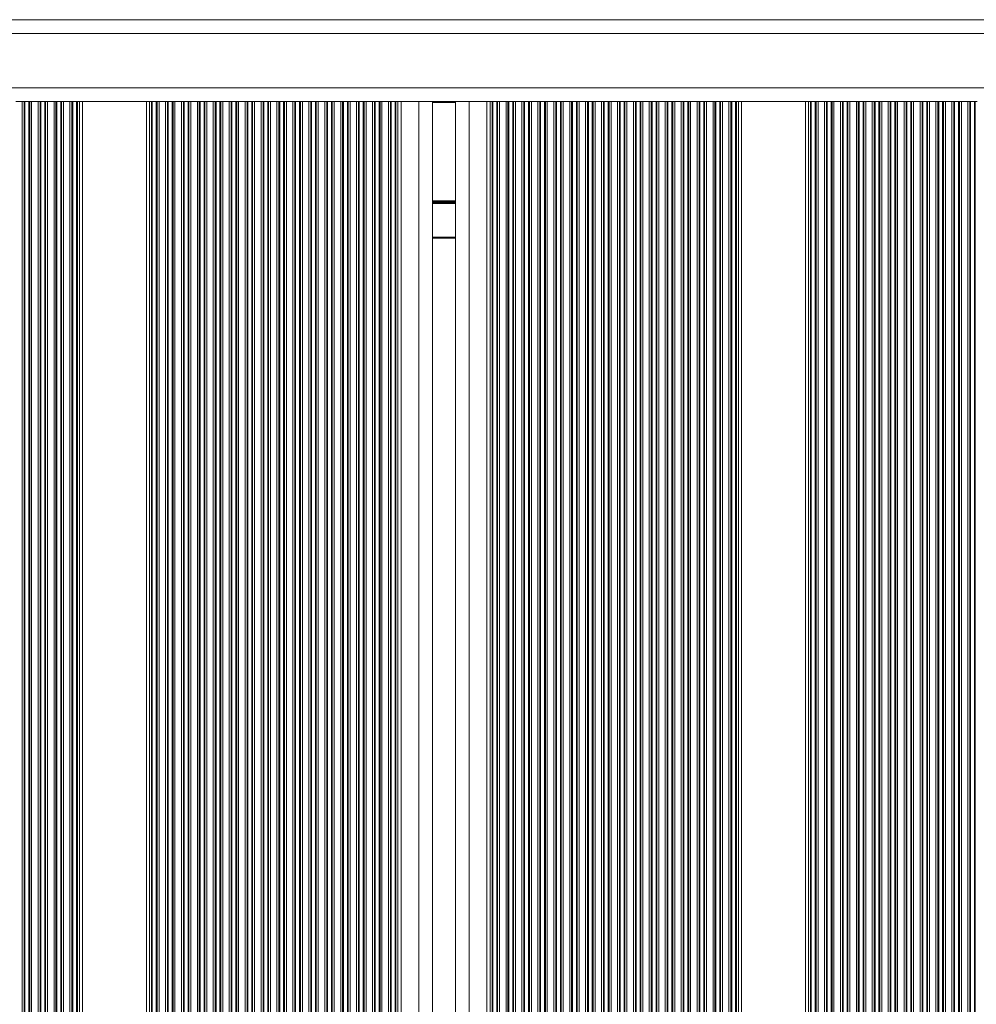
# Model space of a CAD drawing. Units: millimetres. Extents: x 728 to 28987, y 3918 to 16053.
# Drawn here: x 24760 to 24970, y 6152 to 6368 of the extents above; entities that cross this region are included whole.
import ezdxf

# ---------------------------------------------------------------- set-up
doc = ezdxf.new("R2010")
doc.units = ezdxf.units.MM
doc.header["$LTSCALE"] = 100

msp = doc.modelspace()

# ---------------------------------------------------------------- linework, layer by layer
at = {"color": 7, "linetype": 'Continuous', "lineweight": 18}
for p, q in [((25089.91, 6368.32), (24327.23, 6368.32)), ((24760.7, 6350.32), (24759.28, 6350.32)), ((24761.13, 6350.32), (24760.7, 6350.32)), ((24761.3, 6350.32), (24761.13, 6350.32)), ((24762.17, 6350.32), (24761.3, 6350.32)), ((24762.35, 6350.32), (24762.17, 6350.32)), ((24762.78, 6350.32), (24762.35, 6350.32)), ((24764.2, 6350.32), (24762.78, 6350.32)), ((24764.63, 6350.32), (24764.2, 6350.32)), ((24764.8, 6350.32), (24764.63, 6350.32)), ((24765.67, 6350.32), (24764.8, 6350.32)), ((24765.85, 6350.32), (24765.67, 6350.32)), ((24766.28, 6350.32), (24765.85, 6350.32)), ((24767.7, 6350.32), (24766.28, 6350.32)), ((24768.13, 6350.32), (24767.7, 6350.32)), ((24768.3, 6350.32), (24768.13, 6350.32)), ((24769.17, 6350.32), (24768.3, 6350.32)), ((24769.35, 6350.32), (24769.17, 6350.32)), ((24769.78, 6350.32), (24769.35, 6350.32)), ((24771.2, 6350.32), (24769.78, 6350.32)), ((24771.63, 6350.32), (24771.2, 6350.32)), ((24771.8, 6350.32), (24771.63, 6350.32)), ((24772.67, 6350.32), (24771.8, 6350.32)), ((24772.85, 6350.32), (24772.67, 6350.32)), ((24773.28, 6350.32), (24772.85, 6350.32)), ((24773.28, 5928.78), (24773.28, 6350.32)), ((24773.99, 6350.32), (24773.28, 6350.32)), ((24773.99, 5928.61), (24773.99, 6350.32)), ((24787.99, 6350.32), (24773.99, 6350.32)), ((24787.99, 5928.77), (24787.99, 6350.32)), ((24788.7, 6350.32), (24787.99, 6350.32)), ((24788.7, 5928.7), (24788.7, 6350.32)), ((24789.13, 6350.32), (24788.7, 6350.32)), ((24789.3, 6350.32), (24789.13, 6350.32)), ((24790.17, 6350.32), (24789.3, 6350.32)), ((24790.35, 6350.32), (24790.17, 6350.32)), ((24790.78, 6350.32), (24790.35, 6350.32)), ((24792.2, 6350.32), (24790.78, 6350.32)), ((24792.63, 6350.32), (24792.2, 6350.32)), ((24792.8, 6350.32), (24792.63, 6350.32)), ((24793.67, 6350.32), (24792.8, 6350.32)), ((24793.85, 6350.32), (24793.67, 6350.32)), ((24794.28, 6350.32), (24793.85, 6350.32)), ((24795.7, 6350.32), (24794.28, 6350.32)), ((24796.13, 6350.32), (24795.7, 6350.32)), ((24796.3, 6350.32), (24796.13, 6350.32)), ((24797.17, 6350.32), (24796.3, 6350.32)), ((24797.35, 6350.32), (24797.17, 6350.32)), ((24797.78, 6350.32), (24797.35, 6350.32)), ((24799.2, 6350.32), (24797.78, 6350.32)), ((24799.63, 6350.32), (24799.2, 6350.32)), ((24799.8, 6350.32), (24799.63, 6350.32)), ((24800.67, 6350.32), (24799.8, 6350.32)), ((24800.85, 6350.32), (24800.67, 6350.32)), ((24801.28, 6350.32), (24800.85, 6350.32)), ((24802.7, 6350.32), (24801.28, 6350.32)), ((24803.13, 6350.32), (24802.7, 6350.32)), ((24803.3, 6350.32), (24803.13, 6350.32)), ((24804.17, 6350.32), (24803.3, 6350.32)), ((24804.35, 6350.32), (24804.17, 6350.32)), ((24804.78, 6350.32), (24804.35, 6350.32)), ((24806.2, 6350.32), (24804.78, 6350.32)), ((24806.63, 6350.32), (24806.2, 6350.32)), ((24806.8, 6350.32), (24806.63, 6350.32)), ((24807.67, 6350.32), (24806.8, 6350.32)), ((24807.85, 6350.32), (24807.67, 6350.32)), ((24808.28, 6350.32), (24807.85, 6350.32)), ((24809.7, 6350.32), (24808.28, 6350.32)), ((24810.13, 6350.32), (24809.7, 6350.32)), ((24810.3, 6350.32), (24810.13, 6350.32)), ((24811.17, 6350.32), (24810.3, 6350.32)), ((24811.35, 6350.32), (24811.17, 6350.32)), ((24811.78, 6350.32), (24811.35, 6350.32)), ((24813.2, 6350.32), (24811.78, 6350.32)), ((24813.63, 6350.32), (24813.2, 6350.32)), ((24813.8, 6350.32), (24813.63, 6350.32)), ((24814.67, 6350.32), (24813.8, 6350.32)), ((24814.85, 6350.32), (24814.67, 6350.32)), ((24815.28, 6350.32), (24814.85, 6350.32)), ((24816.7, 6350.32), (24815.28, 6350.32)), ((24817.13, 6350.32), (24816.7, 6350.32)), ((24817.3, 6350.32), (24817.13, 6350.32)), ((24818.17, 6350.32), (24817.3, 6350.32)), ((24818.35, 6350.32), (24818.17, 6350.32)), ((24818.78, 6350.32), (24818.35, 6350.32)), ((24820.2, 6350.32), (24818.78, 6350.32)), ((24820.63, 6350.32), (24820.2, 6350.32)), ((24820.8, 6350.32), (24820.63, 6350.32)), ((24821.67, 6350.32), (24820.8, 6350.32)), ((24821.85, 6350.32), (24821.67, 6350.32)), ((24822.28, 6350.32), (24821.85, 6350.32)), ((24823.7, 6350.32), (24822.28, 6350.32)), ((24824.13, 6350.32), (24823.7, 6350.32)), ((24824.3, 6350.32), (24824.13, 6350.32)), ((24825.17, 6350.32), (24824.3, 6350.32)), ((24825.35, 6350.32), (24825.17, 6350.32)), ((24825.78, 6350.32), (24825.35, 6350.32)), ((24827.2, 6350.32), (24825.78, 6350.32)), ((24827.63, 6350.32), (24827.2, 6350.32)), ((24827.8, 6350.32), (24827.63, 6350.32)), ((24828.67, 6350.32), (24827.8, 6350.32)), ((24828.85, 6350.32), (24828.67, 6350.32)), ((24829.28, 6350.32), (24828.85, 6350.32)), ((24830.7, 6350.32), (24829.28, 6350.32)), ((24831.13, 6350.32), (24830.7, 6350.32)), ((24831.3, 6350.32), (24831.13, 6350.32)), ((24832.17, 6350.32), (24831.3, 6350.32)), ((24832.35, 6350.32), (24832.17, 6350.32)), ((24832.78, 6350.32), (24832.35, 6350.32)), ((24834.2, 6350.32), (24832.78, 6350.32)), ((24834.63, 6350.32), (24834.2, 6350.32)), ((24834.8, 6350.32), (24834.63, 6350.32)), ((24835.67, 6350.32), (24834.8, 6350.32)), ((24835.85, 6350.32), (24835.67, 6350.32)), ((24836.28, 6350.32), (24835.85, 6350.32)), ((24837.7, 6350.32), (24836.28, 6350.32)), ((24838.13, 6350.32), (24837.7, 6350.32)), ((24838.3, 6350.32), (24838.13, 6350.32)), ((24839.17, 6350.32), (24838.3, 6350.32)), ((24839.35, 6350.32), (24839.17, 6350.32)), ((24839.78, 6350.32), (24839.35, 6350.32)), ((24841.2, 6350.32), (24839.78, 6350.32)), ((24841.63, 6350.32), (24841.2, 6350.32)), ((24841.8, 6350.32), (24841.63, 6350.32)), ((24842.67, 6350.32), (24841.8, 6350.32)), ((24842.85, 6350.32), (24842.67, 6350.32)), ((24843.28, 6350.32), (24842.85, 6350.32)), ((24843.28, 5924.24), (24843.28, 6350.32)), ((24843.99, 6350.32), (24843.28, 6350.32)), ((24843.99, 5925.88), (24843.99, 6350.32)), ((24847.89, 6350.32), (24843.99, 6350.32)), ((24850.49, 6350.32), (24847.89, 6350.32)), ((24856.33, 6350.32), (24850.49, 6350.32)), ((24850.89, 5927.32), (24850.89, 6350.32)), ((24855.93, 5923.32), (24855.93, 6350.32)), ((24858.93, 6350.32), (24856.33, 6350.32)), ((24862.83, 6350.32), (24858.93, 6350.32)), ((24862.83, 5928.76), (24862.83, 6350.32)), ((24863.54, 6350.32), (24862.83, 6350.32)), ((24863.54, 5928.73), (24863.54, 6350.32)), ((24863.97, 6350.32), (24863.54, 6350.32)), ((24864.14, 6350.32), (24863.97, 6350.32)), ((24865.01, 6350.32), (24864.14, 6350.32)), ((24865.19, 6350.32), (24865.01, 6350.32)), ((24865.62, 6350.32), (24865.19, 6350.32)), ((24867.04, 6350.32), (24865.62, 6350.32)), ((24867.47, 6350.32), (24867.04, 6350.32)), ((24867.64, 6350.32), (24867.47, 6350.32)), ((24868.51, 6350.32), (24867.64, 6350.32)), ((24868.69, 6350.32), (24868.51, 6350.32)), ((24869.12, 6350.32), (24868.69, 6350.32)), ((24870.54, 6350.32), (24869.12, 6350.32)), ((24870.97, 6350.32), (24870.54, 6350.32)), ((24871.14, 6350.32), (24870.97, 6350.32)), ((24872.01, 6350.32), (24871.14, 6350.32)), ((24872.19, 6350.32), (24872.01, 6350.32)), ((24872.62, 6350.32), (24872.19, 6350.32)), ((24874.04, 6350.32), (24872.62, 6350.32)), ((24874.47, 6350.32), (24874.04, 6350.32)), ((24874.64, 6350.32), (24874.47, 6350.32)), ((24875.51, 6350.32), (24874.64, 6350.32)), ((24875.69, 6350.32), (24875.51, 6350.32)), ((24876.12, 6350.32), (24875.69, 6350.32)), ((24877.54, 6350.32), (24876.12, 6350.32)), ((24877.97, 6350.32), (24877.54, 6350.32)), ((24878.14, 6350.32), (24877.97, 6350.32)), ((24879.01, 6350.32), (24878.14, 6350.32)), ((24879.19, 6350.32), (24879.01, 6350.32)), ((24879.62, 6350.32), (24879.19, 6350.32)), ((24881.04, 6350.32), (24879.62, 6350.32)), ((24881.47, 6350.32), (24881.04, 6350.32)), ((24881.64, 6350.32), (24881.47, 6350.32)), ((24882.51, 6350.32), (24881.64, 6350.32)), ((24882.69, 6350.32), (24882.51, 6350.32)), ((24883.12, 6350.32), (24882.69, 6350.32)), ((24884.54, 6350.32), (24883.12, 6350.32)), ((24884.97, 6350.32), (24884.54, 6350.32)), ((24885.14, 6350.32), (24884.97, 6350.32)), ((24886.01, 6350.32), (24885.14, 6350.32)), ((24886.19, 6350.32), (24886.01, 6350.32)), ((24886.62, 6350.32), (24886.19, 6350.32)), ((24888.04, 6350.32), (24886.62, 6350.32)), ((24888.47, 6350.32), (24888.04, 6350.32)), ((24888.64, 6350.32), (24888.47, 6350.32)), ((24889.51, 6350.32), (24888.64, 6350.32)), ((24889.69, 6350.32), (24889.51, 6350.32)), ((24890.12, 6350.32), (24889.69, 6350.32)), ((24891.54, 6350.32), (24890.12, 6350.32)), ((24891.97, 6350.32), (24891.54, 6350.32)), ((24892.14, 6350.32), (24891.97, 6350.32)), ((24893.01, 6350.32), (24892.14, 6350.32)), ((24893.19, 6350.32), (24893.01, 6350.32)), ((24893.62, 6350.32), (24893.19, 6350.32)), ((24895.04, 6350.32), (24893.62, 6350.32)), ((24895.47, 6350.32), (24895.04, 6350.32)), ((24895.64, 6350.32), (24895.47, 6350.32)), ((24896.51, 6350.32), (24895.64, 6350.32)), ((24896.69, 6350.32), (24896.51, 6350.32)), ((24897.12, 6350.32), (24896.69, 6350.32)), ((24898.54, 6350.32), (24897.12, 6350.32)), ((24898.97, 6350.32), (24898.54, 6350.32)), ((24899.14, 6350.32), (24898.97, 6350.32)), ((24900.01, 6350.32), (24899.14, 6350.32)), ((24900.19, 6350.32), (24900.01, 6350.32)), ((24900.62, 6350.32), (24900.19, 6350.32)), ((24902.04, 6350.32), (24900.62, 6350.32)), ((24902.47, 6350.32), (24902.04, 6350.32)), ((24902.64, 6350.32), (24902.47, 6350.32)), ((24903.51, 6350.32), (24902.64, 6350.32)), ((24903.69, 6350.32), (24903.51, 6350.32)), ((24904.12, 6350.32), (24903.69, 6350.32)), ((24905.54, 6350.32), (24904.12, 6350.32)), ((24905.97, 6350.32), (24905.54, 6350.32)), ((24906.14, 6350.32), (24905.97, 6350.32)), ((24907.01, 6350.32), (24906.14, 6350.32)), ((24907.19, 6350.32), (24907.01, 6350.32)), ((24907.62, 6350.32), (24907.19, 6350.32)), ((24909.04, 6350.32), (24907.62, 6350.32)), ((24909.47, 6350.32), (24909.04, 6350.32)), ((24909.64, 6350.32), (24909.47, 6350.32)), ((24910.51, 6350.32), (24909.64, 6350.32)), ((24910.69, 6350.32), (24910.51, 6350.32)), ((24911.12, 6350.32), (24910.69, 6350.32)), ((24912.54, 6350.32), (24911.12, 6350.32)), ((24912.97, 6350.32), (24912.54, 6350.32)), ((24913.14, 6350.32), (24912.97, 6350.32)), ((24914.01, 6350.32), (24913.14, 6350.32)), ((24914.19, 6350.32), (24914.01, 6350.32)), ((24914.62, 6350.32), (24914.19, 6350.32)), ((24916.04, 6350.32), (24914.62, 6350.32)), ((24916.47, 6350.32), (24916.04, 6350.32)), ((24916.64, 6350.32), (24916.47, 6350.32)), ((24917.51, 6350.32), (24916.64, 6350.32)), ((24917.69, 6350.32), (24917.51, 6350.32)), ((24918.12, 6350.32), (24917.69, 6350.32)), ((24918.12, 5923.98), (24918.12, 6350.32)), ((24918.83, 6350.32), (24918.12, 6350.32)), ((24918.83, 5925.67), (24918.83, 6350.32)), ((24932.83, 6350.32), (24918.83, 6350.32)), ((24932.83, 5923.32), (24932.83, 6350.32)), ((24933.54, 6350.32), (24932.83, 6350.32)), ((24933.54, 5925.06), (24933.54, 6350.32)), ((24933.97, 6350.32), (24933.54, 6350.32)), ((24934.14, 6350.32), (24933.97, 6350.32)), ((24935.01, 6350.32), (24934.14, 6350.32)), ((24935.19, 6350.32), (24935.01, 6350.32)), ((24935.62, 6350.32), (24935.19, 6350.32)), ((24937.04, 6350.32), (24935.62, 6350.32)), ((24937.47, 6350.32), (24937.04, 6350.32)), ((24937.64, 6350.32), (24937.47, 6350.32)), ((24938.51, 6350.32), (24937.64, 6350.32)), ((24938.69, 6350.32), (24938.51, 6350.32)), ((24939.12, 6350.32), (24938.69, 6350.32)), ((24940.54, 6350.32), (24939.12, 6350.32)), ((24940.97, 6350.32), (24940.54, 6350.32)), ((24941.14, 6350.32), (24940.97, 6350.32)), ((24942.01, 6350.32), (24941.14, 6350.32)), ((24942.19, 6350.32), (24942.01, 6350.32)), ((24942.62, 6350.32), (24942.19, 6350.32)), ((24944.04, 6350.32), (24942.62, 6350.32)), ((24944.47, 6350.32), (24944.04, 6350.32)), ((24944.64, 6350.32), (24944.47, 6350.32)), ((24945.51, 6350.32), (24944.64, 6350.32)), ((24945.69, 6350.32), (24945.51, 6350.32)), ((24946.12, 6350.32), (24945.69, 6350.32)), ((24947.54, 6350.32), (24946.12, 6350.32)), ((24947.97, 6350.32), (24947.54, 6350.32)), ((24948.14, 6350.32), (24947.97, 6350.32)), ((24949.01, 6350.32), (24948.14, 6350.32)), ((24949.19, 6350.32), (24949.01, 6350.32)), ((24949.62, 6350.32), (24949.19, 6350.32)), ((24951.04, 6350.32), (24949.62, 6350.32)), ((24951.47, 6350.32), (24951.04, 6350.32)), ((24951.64, 6350.32), (24951.47, 6350.32)), ((24952.51, 6350.32), (24951.64, 6350.32)), ((24952.69, 6350.32), (24952.51, 6350.32)), ((24953.12, 6350.32), (24952.69, 6350.32)), ((24954.54, 6350.32), (24953.12, 6350.32)), ((24954.97, 6350.32), (24954.54, 6350.32)), ((24955.14, 6350.32), (24954.97, 6350.32)), ((24956.01, 6350.32), (24955.14, 6350.32)), ((24956.19, 6350.32), (24956.01, 6350.32)), ((24956.62, 6350.32), (24956.19, 6350.32)), ((24958.04, 6350.32), (24956.62, 6350.32)), ((24958.47, 6350.32), (24958.04, 6350.32)), ((24958.64, 6350.32), (24958.47, 6350.32)), ((24959.51, 6350.32), (24958.64, 6350.32)), ((24959.69, 6350.32), (24959.51, 6350.32)), ((24960.12, 6350.32), (24959.69, 6350.32)), ((24961.54, 6350.32), (24960.12, 6350.32)), ((24961.97, 6350.32), (24961.54, 6350.32)), ((24962.14, 6350.32), (24961.97, 6350.32)), ((24963.01, 6350.32), (24962.14, 6350.32)), ((24963.19, 6350.32), (24963.01, 6350.32)), ((24963.62, 6350.32), (24963.19, 6350.32)), ((24965.04, 6350.32), (24963.62, 6350.32)), ((24965.47, 6350.32), (24965.04, 6350.32)), ((24965.64, 6350.32), (24965.47, 6350.32)), ((24966.51, 6350.32), (24965.64, 6350.32)), ((24966.69, 6350.32), (24966.51, 6350.32)), ((24967.12, 6350.32), (24966.69, 6350.32)), ((24968.54, 6350.32), (24967.12, 6350.32)), ((24968.97, 6350.32), (24968.54, 6350.32)), ((24969.14, 6350.32), (24968.97, 6350.32)), ((24970.01, 6350.32), (24969.14, 6350.32)), ((24970.19, 6350.32), (24970.01, 6350.32)), ((24970.62, 6350.32), (24970.19, 6350.32)), ((24855.93, 6320.32), (24850.89, 6320.32))]:
    msp.add_line(p, q, dxfattribs=at)
at = {"color": 8, "linetype": 'Continuous', "lineweight": 18}
for p, q in [((25088.06, 6365.32), (24329.08, 6365.32)), ((25083.17, 6353.32), (24333.96, 6353.32)), ((24760.7, 5927.62), (24760.7, 6350.32)), ((24761.13, 5927.13), (24761.13, 6350.32)), ((24761.3, 5926.9), (24761.3, 6350.32)), ((24762.17, 5925.28), (24762.17, 6350.32)), ((24762.35, 5924.9), (24762.35, 6350.32)), ((24762.78, 5923.74), (24762.78, 6350.32)), ((24764.2, 5923.32), (24764.2, 6350.32)), ((24764.63, 5923.32), (24764.63, 6350.32)), ((24764.8, 5923.32), (24764.8, 6350.32)), ((24765.67, 5923.32), (24765.67, 6350.32)), ((24765.85, 5923.32), (24765.85, 6350.32)), ((24766.28, 5923.32), (24766.28, 6350.32)), ((24767.7, 5923.32), (24767.7, 6350.32)), ((24768.13, 5923.67), (24768.13, 6350.32)), ((24768.3, 5924.15), (24768.3, 6350.32)), ((24769.17, 5926.13), (24769.17, 6350.32)), ((24769.35, 5926.42), (24769.35, 6350.32)), ((24769.78, 5927.07), (24769.78, 6350.32)), ((24771.2, 5928.33), (24771.2, 6350.32)), ((24771.63, 5928.51), (24771.63, 6350.32)), ((24771.8, 5928.58), (24771.8, 6350.32)), ((24772.67, 5928.75), (24772.67, 6350.32)), ((24772.85, 5928.76), (24772.85, 6350.32)), ((24789.13, 5928.57), (24789.13, 6350.32)), ((24789.3, 5928.51), (24789.3, 6350.32)), ((24790.17, 5928.02), (24790.17, 6350.32)), ((24790.35, 5927.9), (24790.35, 6350.32)), ((24790.78, 5927.5), (24790.78, 6350.32)), ((24792.2, 5925.19), (24792.2, 6350.32)), ((24792.63, 5924.09), (24792.63, 6350.32)), ((24792.8, 5923.61), (24792.8, 6350.32)), ((24793.67, 5923.32), (24793.67, 6350.32)), ((24793.85, 5923.32), (24793.85, 6350.32)), ((24794.28, 5923.32), (24794.28, 6350.32)), ((24795.7, 5923.32), (24795.7, 6350.32)), ((24796.13, 5923.32), (24796.13, 6350.32)), ((24796.3, 5923.32), (24796.3, 6350.32)), ((24797.17, 5923.32), (24797.17, 6350.32)), ((24797.35, 5923.32), (24797.35, 6350.32)), ((24797.78, 5923.32), (24797.78, 6350.32)), ((24799.2, 5926.21), (24799.2, 6350.32)), ((24799.63, 5926.91), (24799.63, 6350.32)), ((24799.8, 5927.13), (24799.8, 6350.32)), ((24800.67, 5927.99), (24800.67, 6350.32)), ((24800.85, 5928.13), (24800.85, 6350.32)), ((24801.28, 5928.38), (24801.28, 6350.32)), ((24802.7, 5928.75), (24802.7, 6350.32)), ((24803.13, 5928.78), (24803.13, 6350.32)), ((24803.3, 5928.79), (24803.3, 6350.32)), ((24804.17, 5928.55), (24804.17, 6350.32)), ((24804.35, 5928.49), (24804.35, 6350.32)), ((24804.78, 5928.3), (24804.78, 6350.32)), ((24806.2, 5927.01), (24806.2, 6350.32)), ((24806.63, 5926.23), (24806.63, 6350.32)), ((24806.8, 5925.9), (24806.8, 6350.32)), ((24807.67, 5923.93), (24807.67, 6350.32)), ((24807.85, 5923.45), (24807.85, 6350.32)), ((24808.28, 5923.32), (24808.28, 6350.32)), ((24809.7, 5923.32), (24809.7, 6350.32)), ((24810.13, 5923.32), (24810.13, 6350.32)), ((24810.3, 5923.32), (24810.3, 6350.32)), ((24811.17, 5923.32), (24811.17, 6350.32)), ((24811.35, 5923.32), (24811.35, 6350.32)), ((24811.78, 5923.32), (24811.78, 6350.32)), ((24813.2, 5923.97), (24813.2, 6350.32)), ((24813.63, 5925.05), (24813.63, 6350.32)), ((24813.8, 5925.44), (24813.8, 6350.32)), ((24814.67, 5926.98), (24814.67, 6350.32)), ((24814.85, 5927.21), (24814.85, 6350.32)), ((24815.28, 5927.69), (24815.28, 6350.32)), ((24816.7, 5928.55), (24816.7, 6350.32)), ((24817.13, 5928.73), (24817.13, 6350.32)), ((24817.3, 5928.73), (24817.3, 6350.32)), ((24818.17, 5928.78), (24818.17, 6350.32)), ((24818.35, 5928.79), (24818.35, 6350.32)), ((24818.78, 5928.67), (24818.78, 6350.32)), ((24820.2, 5927.99), (24820.2, 6350.32)), ((24820.63, 5927.65), (24820.63, 6350.32)), ((24820.8, 5927.45), (24820.8, 6350.32)), ((24821.67, 5926.12), (24821.67, 6350.32)), ((24821.85, 5925.79), (24821.85, 6350.32)), ((24822.28, 5924.97), (24822.28, 6350.32)), ((24823.7, 5923.32), (24823.7, 6350.32)), ((24824.13, 5923.32), (24824.13, 6350.32)), ((24824.3, 5923.32), (24824.3, 6350.32)), ((24825.17, 5923.32), (24825.17, 6350.32)), ((24825.35, 5923.32), (24825.35, 6350.32)), ((24825.78, 5923.32), (24825.78, 6350.32)), ((24827.2, 5923.32), (24827.2, 6350.32)), ((24827.63, 5923.32), (24827.63, 6350.32)), ((24827.8, 5923.32), (24827.8, 6350.32)), ((24828.67, 5925.19), (24828.67, 6350.32)), ((24828.85, 5925.56), (24828.85, 6350.32)), ((24829.28, 5926.38), (24829.28, 6350.32)), ((24830.7, 5928.03), (24830.7, 6350.32)), ((24831.13, 5928.32), (24831.13, 6350.32)), ((24831.3, 5928.4), (24831.3, 6350.32)), ((24832.17, 5928.73), (24832.17, 6350.32)), ((24832.35, 5928.74), (24832.35, 6350.32)), ((24832.78, 5928.76), (24832.78, 6350.32)), ((24834.2, 5928.53), (24834.2, 6350.32)), ((24834.63, 5928.39), (24834.63, 6350.32)), ((24834.8, 5928.26), (24834.8, 6350.32)), ((24835.67, 5927.58), (24835.67, 6350.32)), ((24835.85, 5927.38), (24835.85, 6350.32)), ((24836.28, 5926.83), (24836.28, 6350.32)), ((24837.7, 5923.8), (24837.7, 6350.32)), ((24838.13, 5923.32), (24838.13, 6350.32)), ((24838.3, 5923.32), (24838.3, 6350.32)), ((24839.17, 5923.32), (24839.17, 6350.32)), ((24839.35, 5923.32), (24839.35, 6350.32)), ((24839.78, 5923.32), (24839.78, 6350.32)), ((24841.2, 5923.32), (24841.2, 6350.32)), ((24841.63, 5923.32), (24841.63, 6350.32)), ((24841.8, 5923.32), (24841.8, 6350.32)), ((24842.67, 5923.32), (24842.67, 6350.32)), ((24842.85, 5923.32), (24842.85, 6350.32)), ((24847.89, 5928.77), (24847.89, 6350.32)), ((24855.93, 6350.12), (24850.89, 6350.12)), ((24858.93, 5925.78), (24858.93, 6350.32)), ((24863.97, 5928.6), (24863.97, 6350.32)), ((24864.14, 5928.54), (24864.14, 6350.32)), ((24865.01, 5928.1), (24865.01, 6350.32)), ((24865.19, 5927.97), (24865.19, 6350.32)), ((24865.62, 5927.62), (24865.62, 6350.32)), ((24867.04, 5925.37), (24867.04, 6350.32)), ((24867.47, 5924.36), (24867.47, 6350.32)), ((24867.64, 5923.88), (24867.64, 6350.32)), ((24868.51, 5923.32), (24868.51, 6350.32)), ((24868.69, 5923.32), (24868.69, 6350.32)), ((24869.12, 5923.32), (24869.12, 6350.32)), ((24870.54, 5923.32), (24870.54, 6350.32)), ((24870.97, 5923.32), (24870.97, 6350.32)), ((24871.14, 5923.32), (24871.14, 6350.32)), ((24872.01, 5923.32), (24872.01, 6350.32)), ((24872.19, 5923.32), (24872.19, 6350.32)), ((24872.62, 5923.32), (24872.62, 6350.32)), ((24874.04, 5926.03), (24874.04, 6350.32)), ((24874.47, 5926.74), (24874.47, 6350.32)), ((24874.64, 5927.01), (24874.64, 6350.32)), ((24875.51, 5927.92), (24875.51, 6350.32)), ((24875.69, 5928.05), (24875.69, 6350.32)), ((24876.12, 5928.34), (24876.12, 6350.32)), ((24877.54, 5928.75), (24877.54, 6350.32)), ((24877.97, 5928.77), (24877.97, 6350.32)), ((24878.14, 5928.78), (24878.14, 6350.32)), ((24879.01, 5928.58), (24879.01, 6350.32)), ((24879.19, 5928.52), (24879.19, 6350.32)), ((24879.62, 5928.37), (24879.62, 6350.32)), ((24881.04, 5927.12), (24881.04, 6350.32)), ((24881.47, 5926.42), (24881.47, 6350.32)), ((24881.64, 5926.09), (24881.64, 6350.32)), ((24882.51, 5924.2), (24882.51, 6350.32)), ((24882.69, 5923.72), (24882.69, 6350.32)), ((24883.12, 5923.32), (24883.12, 6350.32)), ((24884.54, 5923.32), (24884.54, 6350.32)), ((24884.97, 5923.32), (24884.97, 6350.32)), ((24885.14, 5923.32), (24885.14, 6350.32)), ((24886.01, 5923.32), (24886.01, 6350.32)), ((24886.19, 5923.32), (24886.19, 6350.32)), ((24886.62, 5923.32), (24886.62, 6350.32)), ((24888.04, 5923.69), (24888.04, 6350.32)), ((24888.47, 5924.79), (24888.47, 6350.32)), ((24888.64, 5925.23), (24888.64, 6350.32)), ((24889.51, 5926.84), (24889.51, 6350.32)), ((24889.69, 5927.08), (24889.69, 6350.32)), ((24890.12, 5927.58), (24890.12, 6350.32)), ((24891.54, 5928.51), (24891.54, 6350.32)), ((24891.97, 5928.69), (24891.97, 6350.32)), ((24892.14, 5928.73), (24892.14, 6350.32)), ((24893.01, 5928.77), (24893.01, 6350.32)), ((24893.19, 5928.78), (24893.19, 6350.32)), ((24893.62, 5928.7), (24893.62, 6350.32)), ((24895.04, 5928.06), (24895.04, 6350.32)), ((24895.47, 5927.76), (24895.47, 6350.32)), ((24895.64, 5927.56), (24895.64, 6350.32)), ((24896.51, 5926.31), (24896.51, 6350.32)), ((24896.69, 5925.98), (24896.69, 6350.32)), ((24897.12, 5925.18), (24897.12, 6350.32)), ((24898.54, 5923.32), (24898.54, 6350.32)), ((24898.97, 5923.32), (24898.97, 6350.32)), ((24899.14, 5923.32), (24899.14, 6350.32)), ((24900.01, 5923.32), (24900.01, 6350.32)), ((24900.19, 5923.32), (24900.19, 6350.32)), ((24900.62, 5923.32), (24900.62, 6350.32)), ((24902.04, 5923.32), (24902.04, 6350.32)), ((24902.47, 5923.32), (24902.47, 6350.32)), ((24902.64, 5923.32), (24902.64, 6350.32)), ((24903.51, 5924.94), (24903.51, 6350.32)), ((24903.69, 5925.35), (24903.69, 6350.32)), ((24904.12, 5926.21), (24904.12, 6350.32)), ((24905.54, 5927.95), (24905.54, 6350.32)), ((24905.97, 5928.28), (24905.97, 6350.32)), ((24906.14, 5928.36), (24906.14, 6350.32)), ((24907.01, 5928.71), (24907.01, 6350.32)), ((24907.19, 5928.73), (24907.19, 6350.32)), ((24907.62, 5928.75), (24907.62, 6350.32)), ((24909.04, 5928.56), (24909.04, 6350.32)), ((24909.47, 5928.43), (24909.47, 6350.32)), ((24909.64, 5928.33), (24909.64, 6350.32)), ((24910.51, 5927.7), (24910.51, 6350.32)), ((24910.69, 5927.49), (24910.69, 6350.32)), ((24911.12, 5927), (24911.12, 6350.32)), ((24912.54, 5924.07), (24912.54, 6350.32)), ((24912.97, 5923.32), (24912.97, 6350.32)), ((24913.14, 5923.32), (24913.14, 6350.32)), ((24914.01, 5923.32), (24914.01, 6350.32)), ((24914.19, 5923.32), (24914.19, 6350.32)), ((24914.62, 5923.32), (24914.62, 6350.32)), ((24916.04, 5923.32), (24916.04, 6350.32)), ((24916.47, 5923.32), (24916.47, 6350.32)), ((24916.64, 5923.32), (24916.64, 6350.32)), ((24917.51, 5923.32), (24917.51, 6350.32)), ((24917.69, 5923.32), (24917.69, 6350.32)), ((24933.97, 5925.98), (24933.97, 6350.32)), ((24934.14, 5926.29), (24934.14, 6350.32)), ((24935.01, 5927.51), (24935.01, 6350.32)), ((24935.19, 5927.7), (24935.19, 6350.32)), ((24935.62, 5928.03), (24935.62, 6350.32)), ((24937.04, 5928.73), (24937.04, 6350.32)), ((24937.47, 5928.75), (24937.47, 6350.32)), ((24937.64, 5928.76), (24937.64, 6350.32)), ((24938.51, 5928.72), (24938.51, 6350.32)), ((24938.69, 5928.66), (24938.69, 6350.32)), ((24939.12, 5928.53), (24939.12, 6350.32)), ((24940.54, 5927.64), (24940.54, 6350.32)), ((24940.97, 5927.15), (24940.97, 6350.32)), ((24941.14, 5926.93), (24941.14, 6350.32)), ((24942.01, 5925.31), (24942.01, 6350.32)), ((24942.19, 5924.95), (24942.19, 6350.32)), ((24942.62, 5923.79), (24942.62, 6350.32)), ((24944.04, 5923.32), (24944.04, 6350.32)), ((24944.47, 5923.32), (24944.47, 6350.32)), ((24944.64, 5923.32), (24944.64, 6350.32)), ((24945.51, 5923.32), (24945.51, 6350.32)), ((24945.69, 5923.32), (24945.69, 6350.32)), ((24946.12, 5923.32), (24946.12, 6350.32)), ((24947.54, 5923.32), (24947.54, 6350.32)), ((24947.97, 5923.62), (24947.97, 6350.32)), ((24948.14, 5924.1), (24948.14, 6350.32)), ((24949.01, 5926.1), (24949.01, 6350.32)), ((24949.19, 5926.39), (24949.19, 6350.32)), ((24949.62, 5927.05), (24949.62, 6350.32)), ((24951.04, 5928.33), (24951.04, 6350.32)), ((24951.47, 5928.5), (24951.47, 6350.32)), ((24951.64, 5928.58), (24951.64, 6350.32)), ((24952.51, 5928.75), (24952.51, 6350.32)), ((24952.69, 5928.76), (24952.69, 6350.32)), ((24953.12, 5928.78), (24953.12, 6350.32)), ((24954.54, 5928.38), (24954.54, 6350.32)), ((24954.97, 5928.08), (24954.97, 6350.32)), ((24955.14, 5927.95), (24955.14, 6350.32)), ((24956.01, 5927.08), (24956.01, 6350.32)), ((24956.19, 5926.82), (24956.19, 6350.32)), ((24956.62, 5926.02), (24956.62, 6350.32)), ((24958.04, 5923.32), (24958.04, 6350.32)), ((24958.47, 5923.32), (24958.47, 6350.32)), ((24958.64, 5923.32), (24958.64, 6350.32)), ((24959.51, 5923.32), (24959.51, 6350.32)), ((24959.69, 5923.32), (24959.69, 6350.32)), ((24960.12, 5923.32), (24960.12, 6350.32)), ((24961.54, 5923.32), (24961.54, 6350.32)), ((24961.97, 5923.32), (24961.97, 6350.32)), ((24962.14, 5923.32), (24962.14, 6350.32)), ((24963.01, 5923.79), (24963.01, 6350.32)), ((24963.19, 5924.25), (24963.19, 6350.32)), ((24963.62, 5925.3), (24963.62, 6350.32)), ((24965.04, 5927.56), (24965.04, 6350.32)), ((24965.47, 5927.94), (24965.47, 6350.32)), ((24965.64, 5928.07), (24965.64, 6350.32)), ((24966.51, 5928.53), (24966.51, 6350.32)), ((24966.69, 5928.6), (24966.69, 6350.32)), ((24967.12, 5928.73), (24967.12, 6350.32)), ((24968.54, 5928.71), (24968.54, 6350.32)), ((24968.97, 5928.57), (24968.97, 6350.32)), ((24969.14, 5928.52), (24969.14, 6350.32)), ((24970.01, 5928.04), (24970.01, 6350.32)), ((24970.19, 5927.91), (24970.19, 6350.32)), ((24855.93, 6328.53), (24850.89, 6328.53)), ((24855.93, 6328.43), (24850.89, 6328.43)), ((24855.93, 6328.32), (24850.89, 6328.32)), ((24855.93, 6328.12), (24850.89, 6328.12)), ((24855.93, 6328.01), (24850.89, 6328.01)), ((24855.93, 6327.91), (24850.89, 6327.91)), ((24855.93, 6320.52), (24850.89, 6320.52))]:
    msp.add_line(p, q, dxfattribs=at)

doc.saveas('drawing.dxf')
